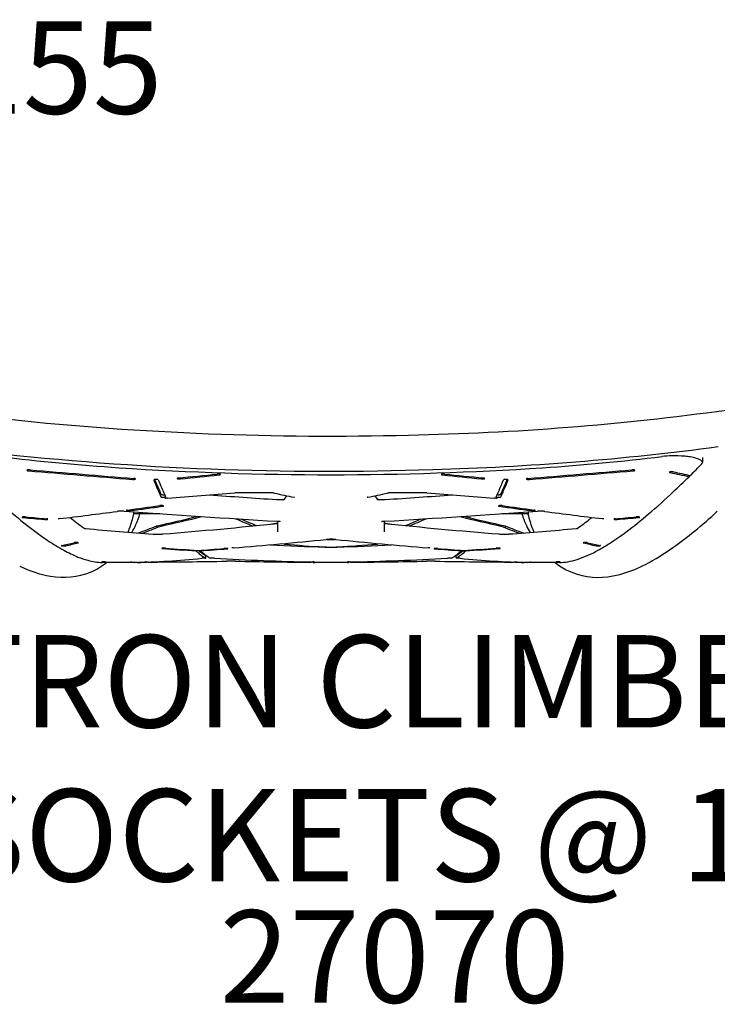
# Model space of a CAD drawing. Units: inches. Extents: x -257 to 1141, y -296 to 717.
# Drawn here: x 687 to 725, y 109 to 162 of the extents above; entities that cross this region are included whole.
import ezdxf

# ---------------------------------------------------------------- set-up
doc = ezdxf.new("R2010")
doc.units = ezdxf.units.IN
doc.header["$LTSCALE"] = 12
doc.header["$MEASUREMENT"] = 0
for name, color, linetype in [('1', 7, 'Continuous'), ('20', 7, 'Continuous'), ('7', 7, 'Continuous'), ('8', 7, 'Continuous')]:
    doc.layers.add(name, color=color, linetype=linetype)
doc.styles.add('NORMAL', font='simplex')

msp = doc.modelspace()

# ---------------------------------------------------------------- linework, layer by layer
at = {"layer": '1'}
for p, q in [((724.426, 138.23), (724.426, 137.965)), ((723.707, 137.271), (723.707, 137.193)), ((700.993, 136.326), (699.273, 136.326)), ((709.377, 136.326), (707.657, 136.326)), ((693.634, 135.288), (693.635, 135.192)), ((695.074, 135.19), (693.635, 135.192)), ((715.016, 135.192), (713.576, 135.19)), ((715.016, 135.192), (715.016, 135.288)), ((694.899, 134.535), (694.899, 134.43)), ((701.45, 134.217), (701.45, 134.776)), ((707.2, 134.776), (707.2, 134.217)), ((713.752, 134.535), (713.752, 134.43)), ((704.117, 133.8), (704.165, 133.798)), ((704.485, 133.798), (704.534, 133.8)), ((697.024, 133.181), (697.024, 133.207)), ((697.272, 133.183), (697.272, 133.211)), ((711.378, 133.183), (711.378, 133.211)), ((711.626, 133.181), (711.626, 133.207)), ((693.84, 132.551), (691.96, 132.551)), ((705.2, 132.551), (703.45, 132.551)), ((716.691, 132.551), (714.81, 132.551))]:
    msp.add_line(p, q, dxfattribs=at)
for centre, radius, start, end in [((705.557, 287.062), 147.646, 271.15239, 277.85144), ((704.257, 305.547), 166.155, 264.01193, 271.47236), ((705.632, 286.841), 149.318, 271.61608, 277.56033), ((704.213, 303.116), 165.629, 263.63241, 271.94793), ((701.459, 263.972), 126.585, 263.16557, 266.10836), ((707.654, 259.056), 121.649, 273.83097, 276.89326), ((722.895, 132.914), 5.41, 91.4461, 96.8015), ((722.928, 132.434), 5.891, 84.5822, 91.6488), ((723.054, 133.835), 4.484, 80.8875, 84.4939), ((723.372, 135.723), 2.569, 73.3082, 81.2269), ((723.743, 136.979), 1.26, 66.1256, 73.0855), ((724.01, 137.583), 0.6, 56.8421, 66.1112), ((724.161, 137.817), 0.321, 46.2015, 56.5729), ((724.262, 137.923), 0.175, 30.4493, 45.9685), ((687.887, 137.538), 0.00676, 150.2047, 205.2671), ((687.892, 137.541), 0.0116, 206.1643, 227.4088), ((687.892, 137.536), 0.0123, 135.5056, 151.4606), ((687.9, 137.529), 0.0223, 125.0037, 135.6985), ((687.903, 137.552), 0.0277, 227.6199, 241.8812), ((687.909, 137.515), 0.0388, 117.7721, 125.1561), ((687.917, 137.578), 0.0568, 241.1267, 246.9214), ((687.92, 137.494), 0.0628, 112.4889, 117.8627), ((687.935, 137.621), 0.104, 247.1124, 252.8247), ((687.933, 137.465), 0.0945, 108.4217, 112.5412), ((687.947, 137.422), 0.14, 103.565, 108.4131), ((687.962, 137.712), 0.198, 253.1222, 259.2904), ((687.965, 137.351), 0.213, 100.0002, 103.7087), ((687.991, 137.866), 0.355, 259.3578, 265.3374), ((687.988, 137.22), 0.346, 95.6389, 100.0052), ((688.006, 137.033), 0.534, 85.3594, 95.6219), ((807.421, 1549.334), 1416.867, 265.163521, 265.391565), ((808.18, 1549.881), 1417.416, 265.138147, 265.366111), ((704.325, 310.902), 173.602, 266.21583, 273.78377), ((600.47, 1549.881), 1417.416, 274.633889, 274.861853), ((601.229, 1549.334), 1416.867, 274.608435, 274.836479), ((720.644, 137.026), 0.541, 84.4524, 94.592), ((720.652, 137.944), 0.434, 274.8224, 275.5778), ((720.662, 137.852), 0.341, 275.3692, 279.8362), ((720.663, 137.222), 0.344, 79.944, 84.3366), ((720.682, 137.741), 0.228, 279.8031, 284.374), ((720.688, 137.365), 0.198, 73.6232, 79.9299), ((720.704, 137.654), 0.138, 284.3254, 289.1162), ((720.712, 137.45), 0.11, 67.8417, 73.3361), ((720.72, 137.609), 0.0905, 289.1198, 293.3194), ((720.729, 137.492), 0.0649, 62.4279, 67.6693), ((720.733, 137.579), 0.0578, 293.2523, 298.9353), ((720.745, 137.521), 0.0316, 48.4805, 63.4673), ((720.745, 137.558), 0.0338, 298.8115, 306.9986), ((720.752, 137.548), 0.0213, 307.2808, 312.8798), ((720.757, 137.535), 0.0135, 29.5004, 48.2298), ((720.758, 137.542), 0.013, 312.2136, 327.9468), ((720.763, 137.538), 0.00662, 326.6984, 29.906), ((703.912, 157.358), 28.257, 314.6518, 316.4449), ((724.273, 138.001), 0.163, 316.0585, 321.7332), ((724.297, 137.983), 0.133, 321.1342, 333.7302), ((724.324, 137.96), 0.103, 7.6769, 29.8918), ((724.337, 137.964), 0.0886, 333.2201, 6.3874), ((693.625, 137.606), 0.56, 265.5832, 275.941), ((693.641, 136.729), 0.37, 79.8072, 85.5331), ((693.649, 137.375), 0.327, 276.0281, 280.5096), ((693.669, 136.891), 0.206, 73.8278, 79.7435), ((693.673, 137.244), 0.194, 280.5262, 284.4028), ((693.691, 137.176), 0.124, 284.2251, 289.3867), ((693.697, 136.986), 0.107, 68.0396, 73.541), ((693.705, 137.134), 0.0799, 289.3931, 293.911), ((693.715, 137.032), 0.0581, 62.2364, 67.8552), ((693.717, 137.108), 0.0507, 293.8406, 299.9293), ((693.729, 137.058), 0.0277, 48.9933, 63.005), ((693.728, 137.089), 0.0297, 299.8038, 308.4978), ((693.734, 137.081), 0.0189, 308.7965, 314.6734), ((693.74, 137.07), 0.0117, 31.863, 48.5918), ((693.74, 137.076), 0.0118, 314.027, 330.2135), ((693.744, 137.073), 0.00624, 328.9611, 32.9103), ((694.745, 137.017), 0.00696, 141.9764, 199.1797), ((719.707, 147.181), 26.96, 202.154, 202.4286), ((694.75, 137.013), 0.0136, 127.7084, 142.9993), ((694.759, 137.002), 0.0279, 118.7047, 128.0287), ((694.77, 136.981), 0.0518, 112.7939, 118.8836), ((694.786, 136.943), 0.0927, 106.6192, 112.8113), ((694.813, 136.857), 0.183, 101.6182, 106.7376), ((694.844, 136.704), 0.339, 95.5939, 101.5604), ((716.297, 145.888), 23.261, 202.3614, 204.5028), ((694.862, 136.523), 0.521, 82.1902, 95.6368), ((694.897, 136.784), 0.258, 75.9011, 82.0459), ((694.928, 136.91), 0.128, 70.6303, 75.5881), ((694.949, 136.971), 0.0631, 62.5182, 70.5902), ((694.963, 136.998), 0.033, 53.9833, 62.1756), ((694.972, 137.01), 0.0178, 41.8442, 54.1873), ((694.978, 137.016), 0.00988, 23.5564, 41.6101), ((717.993, 146.367), 24.832, 202.1113, 204.128), ((696.01, 137.099), 0.00585, 151.7412, 191.949), ((696.012, 137.1), 0.00819, 194.1511, 220.3231), ((696.014, 137.097), 0.0107, 134.6987, 152.2671), ((696.019, 137.105), 0.0175, 220.0015, 235.8378), ((696.019, 137.092), 0.0177, 129.2361, 135.4461), ((696.026, 137.083), 0.0287, 119.9496, 128.9112), ((696.03, 137.121), 0.0362, 235.0289, 242.6707), ((696.037, 137.064), 0.0505, 113.9834, 120.095), ((696.042, 137.143), 0.0614, 242.5578, 247.9161), ((696.05, 137.036), 0.0811, 109.6118, 114.0613), ((696.059, 137.186), 0.108, 248.0932, 253.5512), ((696.065, 136.993), 0.127, 104.6004, 109.6092), ((696.08, 137.259), 0.184, 253.6509, 258.8458), ((696.088, 136.907), 0.216, 99.9627, 104.6552), ((696.106, 137.39), 0.318, 258.9039, 264.4337), ((696.108, 136.797), 0.328, 95.4965, 100.062), ((696.129, 137.637), 0.565, 264.5021, 275.355), ((603.82, 1046.448), 913.992, 275.793172, 275.925227), ((604.451, 1046.058), 913.6, 275.762549, 275.894653), ((698.225, 136.791), 0.55, 84.3467, 95.5061), ((698.246, 137.609), 0.322, 275.5916, 280.2444), ((698.248, 137.03), 0.31, 78.6062, 84.275), ((698.266, 137.5), 0.212, 280.1436, 284.9264), ((698.273, 137.157), 0.18, 73.2403, 78.5472), ((698.289, 137.416), 0.125, 284.8714, 289.9708), ((698.294, 137.228), 0.106, 67.5799, 73.1387), ((698.304, 137.374), 0.08, 289.9739, 294.4965), ((698.312, 137.27), 0.0608, 61.9649, 67.4003), ((698.316, 137.347), 0.05, 294.419, 300.6144), ((698.323, 137.292), 0.0361, 54.3606, 62.0757), ((698.327, 137.328), 0.0286, 300.4719, 309.5128), ((698.334, 137.307), 0.0177, 39.3111, 55.1485), ((698.334, 137.32), 0.0178, 309.8363, 316.0649), ((698.339, 137.315), 0.0109, 315.3443, 332.8111), ((698.341, 137.312), 0.00845, 13.7867, 39.601), ((698.344, 137.313), 0.0061, 332.3408, 11.7087), ((710.311, 137.311), 0.0106, 137.0783, 154.6192), ((710.307, 137.313), 0.00621, 154.0527, 199.1115), ((710.31, 137.314), 0.00967, 200.7662, 224.5962), ((710.318, 137.305), 0.0199, 125.7985, 137.2956), ((710.32, 137.324), 0.0237, 224.7814, 240.4087), ((710.327, 137.292), 0.0358, 118.2381, 125.9791), ((710.334, 137.347), 0.0498, 239.5575, 245.8133), ((710.339, 137.271), 0.0594, 112.824, 118.343), ((710.351, 137.386), 0.093, 246.0232, 252.1), ((710.351, 137.242), 0.091, 108.7177, 112.8829), ((710.366, 137.199), 0.137, 103.8718, 108.711), ((710.373, 137.457), 0.167, 252.2094, 257.7472), ((710.387, 137.114), 0.225, 99.2272, 103.9114), ((710.404, 137.601), 0.315, 257.9118, 264.3372), ((710.41, 136.974), 0.366, 95.0576, 99.2528), ((804.199, 1046.058), 913.6, 264.105347, 264.237451), ((710.426, 136.792), 0.549, 85.0969, 95.0926), ((710.432, 136.889), 0.452, 84.0893, 84.806), ((804.831, 1046.448), 913.992, 264.074773, 264.206828), ((712.515, 137.536), 0.464, 264.2517, 264.9493), ((712.521, 137.631), 0.559, 265.2091, 276.1652), ((712.543, 136.804), 0.321, 78.129, 84.4342), ((712.548, 137.376), 0.303, 276.3033, 281.0828), ((712.57, 137.262), 0.187, 281.1205, 285.0578), ((712.574, 136.952), 0.17, 72.5324, 77.968), ((712.588, 137.196), 0.118, 284.8687, 290.157), ((712.596, 137.024), 0.0944, 66.4515, 72.4252), ((712.603, 137.156), 0.0751, 290.1613, 294.849), ((712.614, 137.064), 0.0503, 60.075, 66.2451), ((712.615, 137.13), 0.0469, 294.7696, 301.18), ((712.627, 137.087), 0.0236, 45.4178, 60.9362), ((712.625, 137.113), 0.0268, 301.0365, 310.3531), ((712.632, 137.105), 0.0168, 310.686, 317.0675), ((712.637, 137.097), 0.00997, 26.3218, 44.9931), ((712.636, 137.101), 0.0104, 316.3612, 334.0687), ((712.64, 137.099), 0.00598, 333.554, 26.199), ((690.659, 146.37), 24.832, 335.5889, 337.88), ((692.354, 145.888), 23.261, 335.4972, 337.6386), ((690.942, 146.356), 24.798, 335.5764, 337.8697), ((713.67, 137.017), 0.00748, 146.1748, 157.5552), ((713.675, 137.014), 0.0127, 129.5768, 145.4484), ((713.683, 137.004), 0.0257, 120.1585, 129.898), ((713.694, 136.985), 0.0477, 113.9628, 120.3419), ((713.71, 136.95), 0.0855, 107.4849, 113.9801), ((713.735, 136.87), 0.17, 102.2344, 107.6085), ((713.766, 136.725), 0.318, 95.9052, 102.1694), ((713.786, 136.545), 0.499, 88.5144, 96.0115), ((713.791, 136.568), 0.476, 80.9484, 89.0725), ((713.83, 136.817), 0.224, 75.0637, 80.7059), ((713.859, 136.929), 0.108, 69.1492, 74.766), ((713.877, 136.978), 0.0561, 60.3594, 68.965), ((713.891, 137.003), 0.0276, 50.7991, 60.011), ((713.899, 137.012), 0.015, 37.2333, 51.0005), ((713.906, 137.017), 0.00668, 340.1643, 40.1695), ((714.909, 137.072), 0.00944, 137.9404, 152.5022), ((714.906, 137.073), 0.00587, 151.5992, 191.5761), ((714.908, 137.074), 0.00818, 193.5345, 219.4969), ((714.916, 137.081), 0.019, 219.8607, 237.559), ((714.915, 137.066), 0.0178, 125.474, 137.9505), ((714.925, 137.053), 0.0341, 117.6966, 125.7103), ((714.928, 137.098), 0.0402, 236.606, 243.7022), ((714.936, 137.031), 0.0591, 112.3129, 117.8246), ((714.94, 137.122), 0.0664, 243.6058, 248.6842), ((714.949, 136.999), 0.0932, 108.3295, 112.3806), ((714.957, 137.166), 0.114, 248.8515, 254.1359), ((714.965, 136.952), 0.143, 103.7215, 108.3268), ((714.981, 137.256), 0.207, 254.4132, 260.4423), ((714.988, 136.86), 0.237, 99.3886, 103.7697), ((715.007, 137.408), 0.361, 260.4541, 264.6299), ((715.007, 136.744), 0.356, 95.1441, 99.4211), ((715.025, 137.617), 0.57, 264.7416, 274.3534), ((715.017, 136.647), 0.452, 94.6204, 95.3439), ((722.651, 137.439), 0.00646, 146.1163, 196.8342), ((722.655, 137.44), 0.0104, 198.8324, 225.7328), ((722.657, 137.435), 0.0125, 130.8587, 147.3268), ((722.665, 137.426), 0.0251, 120.9396, 131.1457), ((722.664, 137.448), 0.0222, 224.4361, 235.049), ((722.674, 137.462), 0.0393, 234.8864, 242.103), ((722.676, 137.408), 0.0466, 114.4831, 121.1318), ((722.689, 137.493), 0.0737, 242.355, 249.3649), ((722.689, 137.379), 0.0782, 109.9289, 114.5822), ((722.706, 137.333), 0.127, 104.8874, 109.9318), ((722.715, 137.563), 0.149, 249.7571, 257.139), ((722.734, 137.23), 0.234, 99.3767, 104.9156), ((769.083, 346.084), 213.762, 257.46312, 257.74434), ((722.765, 137.034), 0.433, 91.1103, 99.3029), ((722.77, 136.946), 0.52, 83.5387, 91.3887), ((722.791, 137.143), 0.323, 78.0084, 83.3395), ((689.334, 172.153), 49.027, 313.1313, 314.5148), ((769.549, 346.59), 214.28, 257.41434, 257.66437), ((716.633, 145.889), 23.625, 202.3776, 204.4714), ((695.137, 136.244), 0.00743, 205.0568, 219.3102), ((695.14, 136.109), 0.0112, 212.2867, 232.491), ((695.137, 136.106), 0.00703, 204.8076, 210.1902), ((695.142, 136.248), 0.0137, 219.8935, 234.09), ((695.148, 136.119), 0.024, 232.1254, 242.0355), ((695.15, 136.26), 0.0283, 234.346, 243.1048), ((695.168, 136.296), 0.0683, 243.7793, 253.4976), ((695.163, 136.148), 0.0569, 242.3608, 250.4734), ((695.191, 136.229), 0.143, 250.9332, 258.2032), ((695.191, 136.368), 0.144, 252.9218, 256.8092), ((695.214, 136.472), 0.251, 256.9178, 260.9111), ((695.228, 136.409), 0.327, 258.2649, 264.1617), ((695.24, 136.637), 0.418, 261.0669, 265.8985), ((695.254, 136.679), 0.598, 264.3006, 272.2664), ((695.254, 136.861), 0.643, 266.0187, 274.5699), ((695.259, 136.637), 0.555, 271.9167, 275.5062), ((695.272, 136.637), 0.418, 274.6482, 277.5987), ((695.275, 136.472), 0.389, 275.5121, 277.8329), ((695.295, 136.331), 0.248, 277.5939, 282.829), ((715.135, 145.108), 21.709, 204.1802, 204.4941), ((695.364, 135.918), 0.0953, 107.9803, 109.5075), ((695.383, 135.856), 0.161, 105.1028, 107.6128), ((695.418, 135.728), 0.293, 103.1072, 105.2073), ((695.32, 136.225), 0.139, 282.8179, 287.3702), ((695.466, 135.521), 0.506, 100.6019, 103.0545), ((695.339, 136.165), 0.0755, 287.0372, 293.8507), ((695.353, 136.133), 0.041, 293.8306, 300.5593), ((695.516, 135.248), 0.783, 98.56, 100.537), ((695.363, 136.117), 0.0216, 300.3548, 310.7192), ((695.37, 136.108), 0.0104, 310.3686, 327.4038), ((695.375, 136.105), 0.00476, 325.6187, 24.8794), ((695.561, 134.951), 1.083, 96.309, 98.551), ((695.602, 134.57), 1.467, 94.4205, 96.2834), ((604.23, 1312.854), 1180.355, 274.434277, 274.611451), ((780.756, 1306.889), 1173.619, 265.944206, 266.1222), ((699.255, 134.748), 1.577, 94.2976, 94.6078), ((699.272, 134.468), 1.858, 89.9582, 94.1817), ((700.995, 134.475), 1.851, 86.4594, 90.0609), ((701.025, 134.921), 1.404, 83.0134, 86.5612), ((701.086, 135.417), 0.904, 80.2651, 83.0279), ((701.134, 135.695), 0.622, 78.0902, 80.2907), ((738.371, 310.697), 178.298, 257.98756, 258.33774), ((701.535, 138.249), 2.296, 266.2863, 273.6761), ((701.578, 137.536), 1.582, 273.7664, 276.3358), ((701.635, 137.017), 1.06, 276.3577, 278.5251), ((690.186, 144.665), 14.515, 322.9406, 324.1273), ((701.686, 136.671), 0.711, 278.621, 280.1328), ((702.245, 135.668), 0.42, 76.5987, 78.4122), ((702.272, 135.783), 0.302, 75.1321, 76.6637), ((702.299, 135.885), 0.197, 73.3549, 75.1475), ((702.322, 135.96), 0.118, 71.5611, 73.4737), ((702.347, 136.033), 0.0413, 69.6629, 71.5932), ((706.318, 135.994), 0.0827, 107.1459, 109.732), ((706.339, 135.925), 0.155, 105.8082, 107.0619), ((706.372, 135.807), 0.277, 104.3712, 105.7848), ((706.402, 135.688), 0.4, 101.6182, 104.3295), ((670.219, 310.989), 178.596, 281.66255, 282.01215), ((718.634, 144.79), 14.727, 215.8813, 217.0509), ((706.966, 136.681), 0.72, 259.9263, 261.4165), ((707.015, 137.018), 1.061, 261.471, 263.6352), ((707.067, 137.477), 1.522, 263.6163, 266.2861), ((707.116, 138.262), 2.309, 266.3335, 273.0471), ((707.13, 137.956), 2.003, 273.1285, 273.8602), ((627.894, 1306.889), 1173.619, 273.8778, 274.055796), ((707.515, 135.699), 0.618, 100.8548, 101.9032), ((707.542, 135.55), 0.769, 98.7881, 100.7405), ((707.585, 135.269), 1.053, 96.246, 98.7552), ((707.634, 134.823), 1.502, 93.5275, 96.2281), ((707.657, 134.431), 1.895, 89.9788, 93.4974), ((709.38, 134.507), 1.819, 85.4986, 90.0819), ((804.421, 1312.854), 1180.355, 265.388549, 265.565721), ((713.053, 134.626), 1.411, 83.6795, 85.6166), ((713.079, 134.862), 1.173, 83.1244, 83.6678), ((713.101, 135.03), 1.004, 81.413, 83.1893), ((713.138, 135.277), 0.754, 79.4105, 81.4639), ((713.276, 136.105), 0.00517, 155.7115, 226.252), ((713.283, 136.111), 0.0146, 221.8288, 235.4691), ((713.292, 136.124), 0.0301, 235.1576, 243.506), ((713.182, 135.509), 0.518, 77.7332, 79.4081), ((713.308, 136.156), 0.0654, 243.7901, 251.0971), ((713.334, 136.237), 0.151, 251.5157, 258.5191), ((713.21, 135.636), 0.387, 75.9261, 77.7564), ((713.369, 136.408), 0.326, 258.6035, 264.6162), ((713.251, 135.802), 0.217, 73.5961, 75.9751), ((713.286, 135.916), 0.0975, 70.5581, 73.8349), ((713.383, 136.672), 0.453, 262.4983, 266.1835), ((713.396, 136.71), 0.629, 264.7129, 272.327), ((713.396, 136.871), 0.652, 266.1597, 273.2317), ((713.402, 136.607), 0.525, 272.0943, 275.259), ((713.407, 136.673), 0.454, 273.264, 277.8651), ((713.421, 136.42), 0.337, 274.9892, 280.9068), ((713.428, 136.515), 0.294, 277.9901, 281.5911), ((713.451, 136.263), 0.177, 280.9737, 286.0447), ((713.451, 136.405), 0.182, 281.6789, 285.0033), ((713.471, 136.331), 0.105, 284.865, 290.8449), ((713.476, 136.177), 0.0883, 285.9244, 292.0623), ((713.492, 136.276), 0.0471, 290.8314, 299.1784), ((713.491, 136.14), 0.0485, 292.0423, 298.1015), ((713.504, 136.254), 0.0221, 299.3983, 309.7465), ((713.502, 136.12), 0.0255, 297.9093, 307.2846), ((713.51, 136.109), 0.012, 306.9106, 322.6474), ((713.511, 136.246), 0.011, 310.1494, 326.4053), ((713.514, 136.244), 0.00743, 328.0802, 334.9432), ((713.514, 136.106), 0.00666, 323.4207, 335.1351), ((697.936, 162.867), 36.37, 310.4225, 313.2425), ((705.942, 157.37), 29.09, 228.3554, 231.6119), ((693.279, 135.372), 0.00664, 136.0691, 152.7075), ((693.277, 135.373), 0.00387, 151.5219, 208.084), ((693.28, 135.375), 0.00723, 208.3167, 229.608), ((693.283, 135.368), 0.0122, 125.6436, 136.7103), ((693.288, 135.384), 0.0194, 229.8623, 243.5102), ((693.291, 135.358), 0.0245, 116.6106, 125.7476), ((693.299, 135.406), 0.0438, 243.0248, 249.3458), ((693.301, 135.339), 0.0468, 110.8564, 116.798), ((693.316, 135.453), 0.0937, 249.5487, 255.1199), ((693.315, 135.302), 0.0858, 104.8097, 110.8738), ((693.344, 135.563), 0.208, 255.4252, 260.8639), ((693.334, 135.234), 0.157, 101.0136, 105.103), ((693.353, 135.138), 0.255, 97.1707, 101.2274), ((649.335, 467.358), 334.869, 277.54789, 277.84805), ((649.716, 467.565), 335.078, 277.50373, 277.80367), ((695.123, 135.155), 0.475, 93.0118, 97.5994), ((695.136, 134.957), 0.673, 85.6448, 93.2933), ((695.156, 135.225), 0.404, 80.5054, 85.5309), ((695.175, 135.867), 0.28, 277.63, 280.4708), ((695.189, 135.426), 0.201, 74.8014, 80.4493), ((695.194, 135.769), 0.179, 280.3089, 284.1164), ((695.213, 135.696), 0.104, 283.8824, 289.3007), ((695.218, 135.532), 0.0911, 68.7307, 74.4861), ((695.227, 135.655), 0.0603, 289.295, 294.3846), ((695.235, 135.577), 0.043, 62.0361, 68.5207), ((695.238, 135.631), 0.0339, 294.2561, 301.7138), ((695.246, 135.598), 0.0194, 48.6651, 62.5111), ((695.247, 135.616), 0.017, 301.4553, 313.3059), ((695.254, 135.607), 0.00705, 21.5628, 48.7173), ((695.254, 135.61), 0.00784, 312.9037, 332.8275), ((695.257, 135.608), 0.00415, 332.5778, 19.0875), ((713.393, 135.608), 0.00419, 143.5116, 215.084), ((713.397, 135.606), 0.00783, 135.6233, 145.8508), ((713.398, 135.611), 0.0101, 213.7092, 235.0706), ((713.401, 135.601), 0.0149, 121.7613, 134.9744), ((713.407, 135.623), 0.0249, 233.7091, 242.8918), ((713.411, 135.587), 0.0321, 114.2712, 122.1091), ((713.422, 135.652), 0.057, 243.2053, 250.997), ((713.422, 135.561), 0.06, 109.3051, 114.4306), ((713.438, 135.517), 0.107, 104.0461, 109.3203), ((713.443, 135.714), 0.123, 251.135, 257.4811), ((713.463, 135.419), 0.208, 99.6832, 104.1424), ((713.472, 135.843), 0.255, 257.4607, 262.3842), ((713.491, 135.248), 0.381, 94.29, 99.6246), ((758.885, 467.195), 334.704, 262.19616, 262.49644), ((713.511, 135.011), 0.619, 91.1835, 94.4536), ((713.514, 134.962), 0.668, 85.2426, 91.3888), ((713.531, 135.188), 0.442, 82.2799, 84.9902), ((759.366, 467.731), 335.245, 262.15212, 262.45194), ((715.295, 135.128), 0.264, 77.8815, 82.634), ((715.305, 135.571), 0.215, 279.2646, 283.5576), ((715.324, 135.263), 0.127, 71.764, 77.903), ((715.329, 135.468), 0.11, 283.4624, 288.5633), ((715.345, 135.328), 0.0583, 64.0597, 71.6319), ((715.345, 135.422), 0.0613, 288.5471, 293.5273), ((715.357, 135.396), 0.0325, 293.3661, 301.0364), ((715.36, 135.358), 0.0251, 54.7466, 63.7575), ((715.366, 135.381), 0.0148, 300.6723, 313.7754), ((715.369, 135.37), 0.00993, 34.7934, 56.175), ((715.371, 135.375), 0.00758, 314.4339, 324.7487), ((715.374, 135.373), 0.0039, 322.1422, 36.3968), ((687.623, 134.996), 0.00675, 131.1663, 147.461), ((687.62, 134.998), 0.00325, 144.9209, 208.3903), ((687.622, 134.999), 0.0061, 208.657, 225.8706), ((687.629, 134.99), 0.0155, 119.1377, 131.3663), ((687.629, 135.006), 0.0156, 227.167, 242.3907), ((687.638, 134.974), 0.0338, 112.2587, 119.4776), ((687.639, 135.025), 0.0368, 241.811, 248.6733), ((687.649, 134.947), 0.0634, 107.6714, 112.4071), ((687.655, 135.067), 0.082, 248.8936, 254.8), ((687.664, 134.9), 0.113, 102.7817, 107.6848), ((687.678, 135.151), 0.169, 254.9004, 259.8215), ((687.688, 134.795), 0.22, 98.6932, 102.8685), ((687.712, 135.347), 0.367, 259.9717, 265.1599), ((687.712, 134.641), 0.376, 94.9976, 98.7464), ((687.734, 134.409), 0.609, 92.4515, 95.1132), ((743.181, 760.274), 627.752, 264.927745, 265.032736), ((687.742, 134.274), 0.744, 85.7282, 92.6305), ((687.752, 134.451), 0.567, 84.9059, 85.4562), ((743.713, 760.491), 627.97, 264.891958, 264.996918), ((688.877, 135.46), 0.582, 265.0464, 265.5823), ((688.888, 135.651), 0.773, 265.8798, 273.3826), ((688.904, 135.387), 0.509, 273.2611, 276.8612), ((688.917, 134.542), 0.374, 80.1234, 85.2247), ((688.933, 135.151), 0.271, 276.7921, 281.3635), ((688.951, 134.74), 0.172, 75.1413, 79.9764), ((688.959, 135.024), 0.141, 281.3395, 285.527), ((688.974, 134.826), 0.0832, 69.2354, 75.043), ((688.974, 134.968), 0.0839, 285.5217, 289.4192), ((688.986, 134.934), 0.0476, 289.3188, 295.0123), ((688.99, 134.869), 0.0372, 62.2537, 69.0196), ((688.996, 134.912), 0.0235, 294.7862, 303.9604), ((689.001, 134.888), 0.0156, 47.7449, 62.8392), ((689.004, 134.902), 0.0106, 303.7811, 315.6694), ((689.007, 134.896), 0.00601, 29.1806, 46.4495), ((689.007, 134.898), 0.00527, 314.7893, 333.9453), ((689.009, 134.897), 0.00306, 333.2776, 29.2985), ((689.59, 134.822), 0.0897, 106.2558, 107.4), ((689.614, 134.734), 0.181, 103.0949, 105.7911), ((689.657, 134.551), 0.369, 100.956, 103.1444), ((689.705, 134.297), 0.628, 99.2043, 100.8944), ((689.758, 133.968), 0.961, 96.8635, 99.1602), ((649.491, 466.664), 334.163, 276.90115, 277.4391), ((696.434, 142.274), 9.577, 229.4951, 235.0153), ((692.919, 134.055), 1.269, 96.504, 97.3825), ((692.948, 133.772), 1.554, 93.978, 96.3902), ((692.991, 133.09), 2.236, 86.2031, 93.859), ((773.909, 1301.619), 1169.09, 266.038375, 266.444735), ((693.378, 135.775), 0.422, 260.9174, 265.7344), ((693.398, 136.058), 0.705, 265.8424, 273.6123), ((687.626, 136.554), 6.192, 337.6082, 344.2293), ((693.413, 135.835), 0.482, 273.4651, 277.2899), ((686.478, 136.895), 7.39, 344.1048, 346.6716), ((689.69, 136.415), 4.47, 336.1344, 344.1092), ((682.622, 192.067), 58.828, 282.04546, 284.26531), ((682.849, 192.31), 59.077, 282.0013, 284.20224), ((707.514, 153.369), 20.249, 245.6591, 248.5077), ((707.858, 153.567), 20.464, 245.8046, 248.3335), ((634.632, 1303.279), 1170.754, 273.555554, 273.961336), ((700.869, 153.385), 20.267, 291.6542, 294.2078), ((701.051, 153.572), 20.469, 291.5076, 294.3256), ((725.736, 192.027), 58.786, 255.79232, 258.00414), ((726.095, 192.352), 59.121, 255.7402, 257.94904), ((719.533, 136.597), 5.07, 196.1007, 198.267), ((718.616, 136.281), 4.1, 198.0892, 205.0539), ((721.989, 136.847), 7.2, 193.2946, 196.9727), ((715.234, 135.802), 0.449, 262.5875, 264.5571), ((715.252, 136.03), 0.678, 264.8884, 271.4004), ((715.256, 135.989), 0.636, 271.1005, 274.2833), ((715.276, 135.75), 0.397, 274.0934, 279.2084), ((715.647, 133.36), 1.967, 93.2484, 93.9383), ((715.66, 133.054), 2.273, 88.689, 93.149), ((715.67, 133.342), 1.985, 85.3034, 88.7933), ((715.724, 133.991), 1.333, 82.644, 85.3175), ((759.081, 466.044), 333.538, 262.5604, 263.09935), ((712.365, 142.077), 9.331, 304.5641, 309.8098), ((711.579, 143.047), 10.579, 309.7174, 310.4074), ((718.878, 133.849), 1.081, 82.6699, 83.1108), ((718.903, 134.039), 0.889, 80.7991, 82.7374), ((718.952, 134.339), 0.585, 79.0197, 80.8332), ((718.994, 134.554), 0.366, 76.8433, 79.0555), ((719.033, 134.721), 0.195, 75.0062, 76.8932), ((719.059, 134.815), 0.0971, 72.7008, 75.0278), ((719.644, 134.896), 0.00595, 132.6161, 150.2261), ((719.641, 134.897), 0.00323, 149.3762, 222.2456), ((719.646, 134.901), 0.0093, 219.2375, 236.6192), ((719.648, 134.891), 0.012, 122.5018, 133.4501), ((719.655, 134.88), 0.0259, 114.0779, 122.6609), ((719.654, 134.912), 0.023, 236.0362, 245.4211), ((719.664, 134.934), 0.0478, 245.1751, 250.8888), ((719.666, 134.856), 0.0514, 108.8675, 114.2795), ((719.68, 134.814), 0.0961, 103.4725, 108.891), ((719.681, 134.984), 0.101, 251.0736, 256.1953), ((719.708, 135.1), 0.219, 256.4786, 261.5816), ((719.7, 134.735), 0.177, 100.1317, 103.7423), ((719.724, 134.6), 0.315, 95.9766, 100.1411), ((719.741, 135.321), 0.443, 261.6442, 266.2273), ((719.745, 134.422), 0.494, 94.9861, 96.1991), ((664.937, 760.491), 627.97, 275.003082, 275.108042), ((719.763, 135.673), 0.795, 266.2796, 272.756), ((719.773, 135.478), 0.6, 272.7538, 274.9035), ((665.469, 760.274), 627.752, 274.967264, 275.072255), ((706.21, 153.1), 23.569, 306.7067, 310.5058), ((720.902, 134.391), 0.627, 91.8359, 94.9793), ((720.909, 134.267), 0.751, 85.6501, 92.0236), ((720.935, 134.622), 0.395, 80.5918, 85.5547), ((720.927, 135.465), 0.486, 275.0549, 276.2871), ((720.948, 135.29), 0.31, 276.0603, 280.2985), ((720.97, 134.832), 0.182, 74.7173, 80.5291), ((720.972, 135.156), 0.174, 280.2891, 283.9643), ((720.991, 135.079), 0.0946, 283.6908, 289.2022), ((720.997, 134.934), 0.0768, 68.1924, 74.3691), ((721.006, 135.038), 0.0507, 289.1791, 294.6747), ((721.013, 134.974), 0.0336, 60.6526, 67.9602), ((721.016, 135.015), 0.0257, 294.4741, 303.1603), ((721.023, 134.992), 0.0128, 44.1343, 61.9595), ((721.024, 135.004), 0.012, 303.0088, 314.0147), ((721.028, 134.999), 0.00605, 313.2103, 330.7367), ((721.029, 134.997), 0.00538, 24.5253, 43.3231), ((721.031, 134.998), 0.00322, 329.2399, 23.4876), ((705.28, 156.994), 29.459, 309.4612, 312.6357), ((699.244, 148.922), 18.309, 231.6239, 236.0942), ((695.801, 141.4), 8.498, 235.1337, 235.531), ((695.719, 141.28), 8.353, 235.533, 235.7953), ((691.102, 135.108), 0.724, 261.2536, 263.2688), ((691.151, 135.502), 1.121, 263.1717, 264.3228), ((691.19, 135.894), 1.515, 264.296, 265.0579), ((716.29, 425.458), 292.165, 265.04593, 265.76327), ((690.937, 135.869), 3.109, 327.0967, 336.0409), ((688.181, 150.734), 17.537, 289.0121, 292.5246), ((688.381, 150.889), 17.703, 288.8658, 292.4184), ((675.135, 385.997), 252.704, 274.56156, 275.97726), ((686.261, 214.022), 80.762, 280.5368, 280.84051), ((701.304, 132.998), 1.783, 84.9587, 86.4983), ((701.338, 133.377), 1.404, 83.2431, 85.0034), ((701.396, 133.854), 0.923, 81.0603, 83.3254), ((701.443, 134.152), 0.621, 79.2698, 81.0756), ((701.49, 134.399), 0.37, 76.9886, 79.2605), ((701.542, 134.621), 0.142, 73.4352, 77.2565), ((707.109, 134.62), 0.143, 102.7764, 106.5572), ((707.159, 134.407), 0.361, 100.7134, 103.0335), ((707.206, 134.158), 0.615, 98.9383, 100.7558), ((707.25, 133.882), 0.895, 97.4399, 98.9412), ((707.298, 133.506), 1.274, 95.5482, 97.3953), ((707.348, 132.989), 1.793, 93.521, 95.5382), ((722.407, 214.113), 80.854, 259.15966, 259.46303), ((733.553, 386.411), 253.12, 264.0239, 265.43728), ((720.194, 150.69), 17.491, 247.56, 251.1558), ((720.544, 150.93), 17.747, 247.4961, 250.9671), ((692.396, 425.016), 291.721, 274.23619, 274.95461), ((717.615, 135.813), 2.995, 205.0464, 213.0305), ((720.91, 136.512), 6.07, 196.9139, 202.4296), ((717.468, 135.8), 1.421, 274.9436, 276.1356), ((717.525, 135.287), 0.904, 276.0329, 278.0699), ((712.947, 141.258), 8.326, 304.2042, 304.4674), ((717.578, 134.909), 0.523, 278.1656, 278.8682), ((694.898, 136.735), 2.65, 265.839, 267.7865), ((694.964, 138.449), 4.365, 267.7973, 272.3881), ((695.023, 136.851), 2.766, 272.5463, 274.3574), ((678.912, 385.542), 253, 274.56537, 275.7049), ((704.24, 131.981), 1.822, 94.7681, 95.6164), ((704.284, 131.371), 2.434, 92.3991, 94.6188), ((704.325, 139.416), 5.62, 268.3688, 271.6312), ((704.326, 130.323), 3.483, 88.2235, 92.3574), ((704.354, 131.147), 2.659, 86.1419, 88.2809), ((704.411, 131.981), 1.822, 84.3791, 86.1541), ((729.709, 385.218), 252.675, 264.29437, 265.43536), ((713.609, 136.535), 2.449, 265.525, 267.5732), ((713.687, 138.449), 4.366, 267.6136, 272.204), ((713.735, 137.054), 2.97, 272.3202, 274.0561), ((711.012, 146.656), 15.533, 302.6959, 306.7148), ((711.218, 149.813), 20.141, 305.2216, 309.4036), ((695.33, 143.119), 11.309, 236.1556, 241.1471), ((689.738, 133.464), 0.00313, 123.2953, 146.5807), ((689.736, 133.465), 0.00133, 145.6028, 186.2261), ((689.737, 133.465), 0.002, 190.8397, 231.7688), ((689.742, 133.458), 0.011, 110.9557, 124.2297), ((689.741, 133.47), 0.00786, 229.7105, 245.9534), ((689.75, 133.438), 0.0321, 105.0348, 111.5754), ((689.751, 133.492), 0.0325, 246.1027, 255.333), ((689.762, 133.397), 0.0749, 101.6641, 105.3136), ((689.769, 133.562), 0.104, 255.3848, 261.2191), ((680.548, 177.299), 44.784, 281.8528, 282.7526), ((689.794, 133.719), 0.264, 260.9637, 264.1697), ((689.831, 134.085), 0.632, 264.2487, 266.8482), ((689.86, 134.656), 1.203, 266.9395, 270.8736), ((689.866, 134.43), 0.977, 270.7334, 274.0086), ((689.896, 133.997), 0.543, 274.0825, 276.0036), ((689.924, 133.731), 0.276, 275.9097, 278.9684), ((689.947, 133.588), 0.131, 279.0966, 281.6496), ((680.796, 177.425), 44.913, 281.7897, 282.6867), ((690.46, 133.5), 0.123, 99.8616, 102.6036), ((690.483, 133.368), 0.256, 96.4263, 99.7239), ((690.511, 133.125), 0.502, 94.4477, 96.5266), ((690.535, 132.826), 0.802, 92.1653, 94.4673), ((690.546, 132.526), 1.102, 86.6627, 92.1909), ((690.572, 132.99), 0.637, 84.7319, 86.5212), ((690.598, 133.272), 0.354, 82.0969, 84.8006), ((690.629, 133.485), 0.138, 76.2329, 82.572), ((690.645, 133.678), 0.0703, 282.4867, 284.5458), ((690.651, 133.575), 0.0461, 68.5326, 76.0563), ((690.651, 133.657), 0.0487, 284.1358, 289.1387), ((690.661, 133.628), 0.0187, 288.8265, 298.4345), ((690.663, 133.605), 0.014, 56.968, 68.3014), ((690.668, 133.613), 0.00411, 32.5743, 58.3444), ((690.667, 133.617), 0.00572, 297.3328, 318.3033), ((690.67, 133.614), 0.0016, 315.7419, 30.6422), ((695.175, 133.313), 0.00323, 118.5613, 141.3152), ((695.173, 133.315), 0.00108, 138.9205, 200.8639), ((695.174, 133.315), 0.00223, 205.3301, 232.5643), ((695.177, 133.32), 0.00819, 232.9639, 248.4329), ((695.18, 133.305), 0.0131, 108.3086, 119.8392), ((695.185, 133.337), 0.0268, 247.5327, 254.4896), ((695.188, 133.28), 0.0394, 103.4683, 108.924), ((695.198, 133.388), 0.0791, 254.6443, 259.6029), ((695.202, 133.224), 0.0969, 99.0395, 103.5673), ((695.224, 133.534), 0.228, 259.8788, 264.014), ((695.227, 133.07), 0.253, 96.1103, 99.2144), ((695.254, 132.826), 0.498, 94.223, 96.2041), ((695.251, 133.781), 0.476, 263.86, 265.9438), ((695.277, 132.514), 0.811, 92.0262, 94.239), ((716.184, 422.787), 290.239, 265.85746, 266.2149), ((695.297, 131.95), 1.375, 88.0171, 92.0026), ((695.311, 132.403), 0.922, 85.9758, 87.9375), ((716.598, 423.057), 290.51, 265.81064, 266.15727), ((679.04, 383.402), 250.855, 274.13504, 274.45759), ((679.413, 383.482), 250.935, 274.08117, 274.40854), ((698.593, 132.573), 0.735, 92.8288, 94.3859), ((698.62, 131.975), 1.333, 87.6429, 92.702), ((698.639, 132.495), 0.813, 85.3834, 87.5028), ((698.669, 133.734), 0.446, 274.2967, 275.4317), ((698.67, 132.878), 0.429, 83.1706, 85.3436), ((698.683, 133.593), 0.304, 275.1925, 278.0029), ((698.704, 133.147), 0.158, 78.2043, 83.6586), ((698.703, 133.451), 0.161, 278.1146, 280.2294), ((698.719, 133.365), 0.0738, 279.7975, 285.1953), ((698.727, 133.26), 0.0431, 70.4834, 78.1134), ((698.731, 133.322), 0.029, 285.073, 291.6241), ((698.738, 133.291), 0.00997, 56.6036, 70.3508), ((698.738, 133.304), 0.00943, 290.8808, 304.7894), ((698.742, 133.297), 0.00219, 21.4651, 59.2428), ((698.743, 133.298), 0.00104, 329.9759, 16.3061), ((698.742, 133.298), 0.0024, 303.4626, 330.209), ((698.992, 133.218), 0.119, 101.258, 102.1899), ((699.005, 133.151), 0.187, 99.453, 101.0599), ((699.05, 132.88), 0.463, 97.1964, 99.4392), ((699.111, 132.407), 0.939, 96.0995, 97.2483), ((699.166, 131.887), 1.463, 94.5359, 96.0657), ((708.824, 276.992), 143.692, 266.89595, 268.07709), ((701.808, 133.621), 0.0718, 261.2942, 262.4322), ((701.831, 133.793), 0.246, 262.4462, 263.6427), ((701.855, 134), 0.454, 263.5662, 264.5851), ((701.878, 134.242), 0.697, 264.5275, 264.8488), ((707.309, 194.427), 61.127, 264.84372, 266.85678), ((704.103, 136.184), 2.795, 267.027, 268.3387), ((704.201, 139.491), 6.113, 268.1375, 269.1095), ((704.241, 140.78), 7.393, 268.3012, 269.3727), ((704.301, 145.107), 11.729, 269.0489, 269.6719), ((704.324, 146.968), 13.582, 269.3092, 270.9156), ((704.324, 148.05), 14.673, 269.6479, 270.7009), ((704.405, 141.33), 7.951, 270.7098, 271.7489), ((704.445, 139.272), 5.885, 270.9349, 272.1391), ((699.83, 276.907), 143.606, 271.92255, 273.1044), ((704.548, 136.18), 2.791, 272.3888, 272.9723), ((701.347, 194.341), 61.04, 273.14179, 275.15771), ((706.784, 134.11), 0.564, 275.1095, 276.326), ((706.817, 133.81), 0.262, 276.3915, 277.1508), ((706.832, 133.697), 0.149, 277.141, 278.3299), ((709.48, 131.823), 1.527, 84.5588, 85.4743), ((709.525, 132.281), 1.066, 83.137, 84.617), ((709.579, 132.728), 0.616, 81.6863, 83.1792), ((709.621, 133.011), 0.33, 79.8305, 81.7421), ((709.66, 133.226), 0.111, 77.7524, 79.924), ((709.91, 133.295), 0.00501, 113.1286, 135.1605), ((709.907, 133.298), 0.00112, 132.6848, 224.9061), ((709.91, 133.3), 0.00474, 222.9882, 245.2348), ((709.916, 133.281), 0.0202, 106.0697, 114.6767), ((709.916, 133.312), 0.0181, 243.7202, 252.7212), ((709.928, 133.353), 0.0608, 252.8702, 258.7496), ((709.926, 133.249), 0.0541, 102.0596, 106.4594), ((709.94, 133.182), 0.123, 98.2772, 102.1217), ((709.953, 133.483), 0.193, 259.0667, 263.6579), ((709.966, 133.008), 0.298, 95.6349, 98.4059), ((709.981, 133.719), 0.431, 263.4693, 265.6908), ((709.993, 132.748), 0.56, 93.8844, 95.7112), ((729.226, 383.33), 250.782, 265.59136, 265.91893), ((710.014, 132.433), 0.875, 91.8047, 93.8979), ((710.03, 131.92), 1.388, 87.8518, 91.798), ((710.048, 132.429), 0.879, 85.7301, 87.7429), ((729.621, 383.554), 251.008, 265.54251, 265.86486), ((692.065, 422.872), 290.324, 273.84262, 274.18947), ((692.453, 422.975), 290.428, 273.78522, 274.14243), ((713.335, 132.488), 0.838, 91.939, 94.1012), ((713.354, 131.97), 1.355, 87.975, 92.0177), ((713.369, 132.445), 0.88, 85.8325, 87.8685), ((713.396, 132.814), 0.511, 83.8554, 85.7975), ((713.398, 133.798), 0.493, 274.0438, 276.0671), ((713.426, 133.088), 0.235, 79.9717, 84.0227), ((713.425, 133.543), 0.237, 275.9985, 279.2965), ((713.445, 133.423), 0.115, 279.4368, 282.0696), ((713.454, 133.247), 0.0739, 74.4059, 79.7031), ((713.456, 133.369), 0.0604, 281.9794, 286.0149), ((713.468, 133.297), 0.0217, 65.987, 74.2816), ((713.466, 133.336), 0.0258, 285.7662, 292.8818), ((713.474, 133.311), 0.00592, 47.645, 67.2239), ((713.473, 133.32), 0.008, 291.9992, 307.6057), ((713.477, 133.314), 0.00161, 12.7202, 46.7398), ((713.477, 133.315), 0.00111, 323.3601, 8.1384), ((713.476, 133.315), 0.00257, 308.68, 325.3147), ((717.982, 133.613), 0.00386, 122.4386, 149.2651), ((717.98, 133.614), 0.00164, 152.0437, 225.1089), ((717.984, 133.617), 0.00593, 222.104, 242.3534), ((717.988, 133.606), 0.0131, 111.9931, 123.8336), ((717.99, 133.628), 0.0187, 241.3279, 250.774), ((717.996, 133.586), 0.0341, 106.1727, 112.4679), ((718.003, 133.665), 0.0576, 251.0107, 257.6736), ((718.008, 133.544), 0.0782, 100.6683, 106.2504), ((727.819, 177.265), 44.749, 257.3116, 258.212), ((718.027, 133.45), 0.173, 97.7177, 101.0333), ((718.054, 133.254), 0.372, 95.208, 97.7886), ((718.083, 132.935), 0.692, 92.7014, 95.2442), ((718.103, 132.547), 1.08, 86.5559, 92.7834), ((718.132, 133.043), 0.584, 83.6484, 86.4387), ((718.171, 133.397), 0.228, 79.1982, 83.6601), ((718.189, 133.495), 0.128, 77.3746, 78.6267), ((728.138, 177.46), 44.949, 257.249, 258.1456), ((718.712, 133.629), 0.173, 258.5833, 260.5172), ((718.725, 133.718), 0.263, 260.9071, 264.1104), ((718.762, 134.086), 0.632, 264.1586, 266.734), ((718.791, 134.632), 1.18, 266.8452, 272.549), ((713.701, 142.467), 10.555, 298.7501, 302.6917), ((718.811, 134.204), 0.751, 272.4743, 274.8185), ((718.841, 133.856), 0.402, 274.7848, 277.1724), ((718.868, 133.642), 0.186, 277.1041, 280.188), ((718.886, 133.541), 0.0833, 279.8432, 285.0631), ((718.892, 133.41), 0.0613, 72.254, 78.4879), ((718.899, 133.495), 0.0358, 284.9854, 290.9173), ((718.904, 133.45), 0.0195, 63.0816, 72.0431), ((718.907, 133.475), 0.0135, 290.4377, 301.7806), ((718.911, 133.462), 0.0059, 44.3498, 64.1765), ((718.912, 133.466), 0.00371, 300.2063, 327.099), ((718.914, 133.465), 0.00144, 330.1625, 48.3122), ((715.557, 143.564), 12.534, 297.5174, 305.4947), ((693.371, 139.55), 7.238, 241.0904, 247.8365), ((692.479, 137.393), 4.904, 247.9805, 254.5073), ((692.933, 175.298), 42.747, 270.9951, 275.9096), ((699.337, 135.647), 3.381, 226.8348, 229.7861), ((699.046, 135.297), 2.926, 229.7072, 234.5471), ((699.001, 135.38), 2.854, 229.7425, 234.9245), ((699.543, 135.598), 3.314, 226.758, 231.9514), ((697.429, 131.822), 0.961, 94.2612, 95.6346), ((698.749, 134.88), 2.414, 234.543, 240.0464), ((697.519, 130.507), 2.279, 92.5971, 94.0742), ((698.728, 134.988), 2.376, 234.8759, 240.6988), ((697.64, 127.751), 5.037, 91.0819, 92.5519), ((699.121, 135.06), 2.631, 231.9737, 238.0338), ((697.545, 132.79), 0.00212, 237.5115, 281.1469), ((697.545, 132.791), 0.00295, 282.5041, 308.4597), ((697.543, 132.793), 0.0065, 309.0626, 324.7238), ((697.535, 132.798), 0.0154, 325.0063, 333.8265), ((697.514, 132.809), 0.0395, 334.3377, 341.9631), ((697.475, 132.822), 0.0804, 341.6984, 345.423), ((697.394, 132.842), 0.163, 345.6389, 349.0511), ((697.224, 132.875), 0.337, 349.0863, 352.0201), ((696.897, 132.92), 0.667, 352.0403, 354.3071), ((696.2, 132.987), 1.367, 354.4202, 357.0068), ((697.654, 130.791), 2.127, 92.2046, 92.3945), ((697.668, 130.406), 2.512, 91.6696, 92.184), ((698.928, 134.76), 2.275, 238.1551, 240.0663), ((697.794, 132.791), 0.00252, 240.0307, 263.3209), ((697.723, 125.872), 6.917, 88.6169, 89.413), ((697.794, 132.792), 0.00291, 263.0273, 266.6331), ((697.778, 127.948), 4.84, 87.667, 88.6672), ((697.851, 129.732), 3.055, 86.7995, 87.6767), ((706.17, 276.336), 143.785, 266.7512, 268.87165), ((702.475, 276.463), 143.912, 271.12929, 273.24786), ((710.799, 129.738), 3.048, 92.7815, 93.1988), ((710.857, 128.398), 4.39, 91.6547, 92.6895), ((710.927, 125.887), 6.902, 90.5904, 91.6352), ((710.856, 132.791), 0.00225, 271.3704, 289.2199), ((709.648, 134.883), 2.419, 300.0098, 305.5142), ((710.856, 132.791), 0.00265, 289.15, 300.1566), ((709.349, 135.302), 2.933, 305.5101, 310.3494), ((710.974, 130.145), 2.773, 88.1523, 88.312), ((710.993, 130.713), 2.205, 87.6126, 88.1811), ((709.922, 134.988), 2.376, 299.3012, 305.1241), ((712.408, 132.984), 1.325, 182.9418, 185.3549), ((711.796, 132.926), 0.71, 185.2998, 187.9055), ((711.446, 132.877), 0.356, 187.9674, 190.1184), ((711.279, 132.847), 0.187, 189.9399, 193.1929), ((711.202, 132.829), 0.108, 193.2131, 196.2605), ((711.149, 132.813), 0.0525, 196.0082, 201.2256), ((711.126, 132.804), 0.0279, 201.1816, 207.1518), ((711.114, 132.798), 0.0147, 206.706, 215.7967), ((711.108, 132.794), 0.00675, 214.9041, 230.1407), ((711.105, 132.79), 0.00206, 244.7271, 301.1206), ((711.106, 132.791), 0.00352, 230.2156, 245.642), ((710.987, 126.845), 5.944, 88.5188, 88.8589), ((709.914, 134.858), 2.389, 299.9439, 303.6134), ((711.01, 127.664), 5.125, 87.8171, 88.5447), ((711.084, 129.579), 3.208, 86.8505, 87.8311), ((709.716, 135.149), 2.741, 303.6959, 308.7519), ((709.057, 135.653), 3.389, 310.2704, 313.2208), ((711.17, 131.12), 1.664, 85.7641, 86.888), ((709.649, 135.38), 2.854, 305.0755, 310.2575), ((711.236, 131.983), 0.799, 84.2311, 85.8895), ((715.714, 175.239), 42.688, 264.087, 269.0083), ((709.339, 135.619), 3.343, 308.7463, 313.1737), ((716.507, 136.259), 3.723, 279.9621, 287.9192), ((716.04, 137.757), 5.292, 287.7475, 294.0357), ((715.149, 139.799), 7.52, 293.8978, 298.8596), ((690.289, 138.02), 6.319, 243.6636, 259.6729), ((691.999, 135.577), 3.026, 254.0915, 269.2555), ((690.068, 135.117), 3.33, 292.136, 309.5989), ((691.922, 132.576), 0.000222, 69.1793, 164.8802), ((691.923, 132.58), 0.0043, 246.5979, 273.5068), ((691.925, 132.559), 0.0181, 91.939, 100.5747), ((691.939, 132.777), 0.201, 265.5734, 268.8556), ((691.944, 132.261), 0.317, 91.1762, 93.6121), ((691.985, 134.264), 1.689, 268.312, 269.3187), ((691.995, 130.435), 2.144, 90.6846, 91.5353), ((695.453, 388.153), 255.602, 269.218, 269.52624), ((692.039, 127.144), 5.434, 90.0131, 90.7257), ((692.046, 125.493), 7.085, 89.4988, 90.0713), ((692.062, 127.858), 4.721, 89.1998, 89.4428), ((695.836, 388.187), 255.636, 269.16901, 269.47721), ((693.422, 144.441), 11.881, 269.602, 270.04), ((693.429, 142.119), 9.56, 270.0058, 270.4109), ((693.474, 136.134), 3.574, 270.3861, 270.8962), ((693.482, 129.884), 2.678, 88.905, 89.5399), ((693.524, 133.074), 0.514, 270.6735, 272.1731), ((693.529, 132.239), 0.323, 87.1997, 89.2429), ((693.543, 132.578), 0.0176, 269.7699, 279.5116), ((693.545, 132.56), 0.00121, 28.7639, 136.8146), ((693.671, 131.913), 0.644, 91.9097, 92.1281), ((693.682, 131.552), 1.006, 91.2466, 91.8339), ((693.729, 129.415), 3.143, 90.9774, 91.2666), ((693.84, 137.618), 5.067, 270.0034, 274.4684), ((694.277, 131.715), 0.853, 92.3742, 92.8555), ((694.32, 130.398), 2.171, 91.1875, 92.0834), ((694.43, 125.5), 7.07, 90.8259, 91.2554), ((694.56, 116.229), 16.341, 90.4404, 90.8138), ((689.671, 736.532), 603.981, 270.451874, 270.855811), ((698.906, 117.026), 15.594, 89.7077, 90.785), ((698.93, 120.429), 12.191, 88.9604, 89.7395), ((706.301, 515.465), 382.913, 268.93018, 269.5455), ((703.122, 114.467), 18.097, 89.3512, 89.5517), ((703.216, 122.661), 9.902, 89.0652, 89.3603), ((703.45, 132.801), 0.25, 242.6895, 270), ((703.226, 126.785), 5.795, 88.567, 88.8824), ((703.291, 129.358), 3.221, 88.1248, 88.5798), ((703.35, 131.155), 1.423, 87.4095, 88.1374), ((703.399, 132.234), 0.343, 86.2208, 87.4982), ((705.2, 132.801), 0.25, 270, 297.3105), ((705.25, 132.26), 0.317, 93.4263, 93.8187), ((705.275, 131.775), 0.803, 92.166, 93.1271), ((705.328, 130.385), 2.194, 91.6078, 92.1824), ((705.415, 127.273), 5.306, 91.1126, 91.6048), ((705.433, 122.794), 9.769, 90.7981, 90.9377), ((705.516, 115.91), 16.654, 90.4439, 90.7554), ((702.348, 515.556), 383.005, 270.45458, 271.06975), ((709.708, 121.186), 11.434, 90.791, 91.0488), ((709.746, 117.488), 15.132, 89.1995, 90.7427), ((718.978, 736.432), 603.881, 269.144156, 269.54816), ((714.079, 114.928), 17.642, 89.3144, 89.5551), ((714.168, 122.313), 10.257, 88.9817, 89.3216), ((714.278, 128.345), 4.223, 88.4143, 89.0127), ((714.373, 131.701), 0.866, 87.1622, 88.5864), ((714.81, 137.614), 5.063, 265.5299, 269.9983), ((714.917, 129.188), 3.37, 88.8312, 89.0204), ((714.954, 130.98), 1.577, 88.4142, 88.8607), ((714.987, 132.148), 0.409, 87.7275, 88.456), ((715.107, 132.573), 0.012, 257.6505, 271.5306), ((715.105, 132.56), 0.000629, 84.9592, 121.9147), ((715.11, 132.5), 0.0611, 91.3525, 95.3128), ((715.126, 133.042), 0.482, 267.7709, 269.361), ((715.141, 131.527), 1.035, 90.5992, 91.7946), ((715.177, 136.182), 3.622, 269.1114, 269.617), ((715.168, 129.915), 2.647, 90.4523, 90.817), ((712.815, 388.163), 255.612, 270.52277, 270.831), ((715.229, 144.214), 11.654, 269.6242, 270.4027), ((713.197, 388.175), 255.624, 270.47378, 270.78199), ((718.56, 135.083), 3.29, 230.3144, 244.459), ((716.595, 127.233), 5.346, 90.0683, 90.7797), ((716.606, 126.408), 6.17, 89.3078, 90.162), ((716.655, 130.404), 2.174, 88.4773, 89.32), ((716.666, 134.239), 1.664, 270.6666, 271.2469), ((716.681, 135.219), 2.668, 270.2085, 280.1467), ((716.693, 133.22), 0.645, 270.8958, 272.8132), ((716.707, 132.28), 0.297, 86.2999, 88.8794), ((716.723, 132.614), 0.0382, 272.1103, 278.4629), ((716.725, 132.56), 0.0167, 78.9988, 87.9982), ((716.728, 132.577), 0.000489, 265.8557, 316.1917), ((716.729, 132.576), 0.000211, 13.1859, 110.6017), ((718.093, 138.704), 7.052, 286.1944, 297.4857), ((689.834, 135.763), 4.017, 260.2916, 291.7626), ((718.816, 135.728), 3.983, 245.1419, 277.0043), ((718.619, 136.991), 5.26, 277.4576, 285.8977)]:
    msp.add_arc(centre, radius, start, end, dxfattribs=at)

# ---------------------------------------------------------------- texts
at = {"layer": '20', "insert": (707.769, 113.725), "char_height": 5, "width": 27.94951, "attachment_point": 2, "style": 'NORMAL'}
msp.add_mtext('27070', dxfattribs=at)
at = {"layer": '7', "insert": (685.76, 161.84), "char_height": 5, "width": 23.4766, "attachment_point": 2, "style": 'NORMAL'}
msp.add_mtext('26155', dxfattribs=at)
at = {"layer": '8', "insert": (707.769, 113.725), "char_height": 5, "width": 86.80446, "attachment_point": 8, "style": 'NORMAL'}
msp.add_mtext('TRON CLIMBER\\P(2 SOCKETS @ 120%%D) ', dxfattribs=at)

doc.saveas('drawing.dxf')
